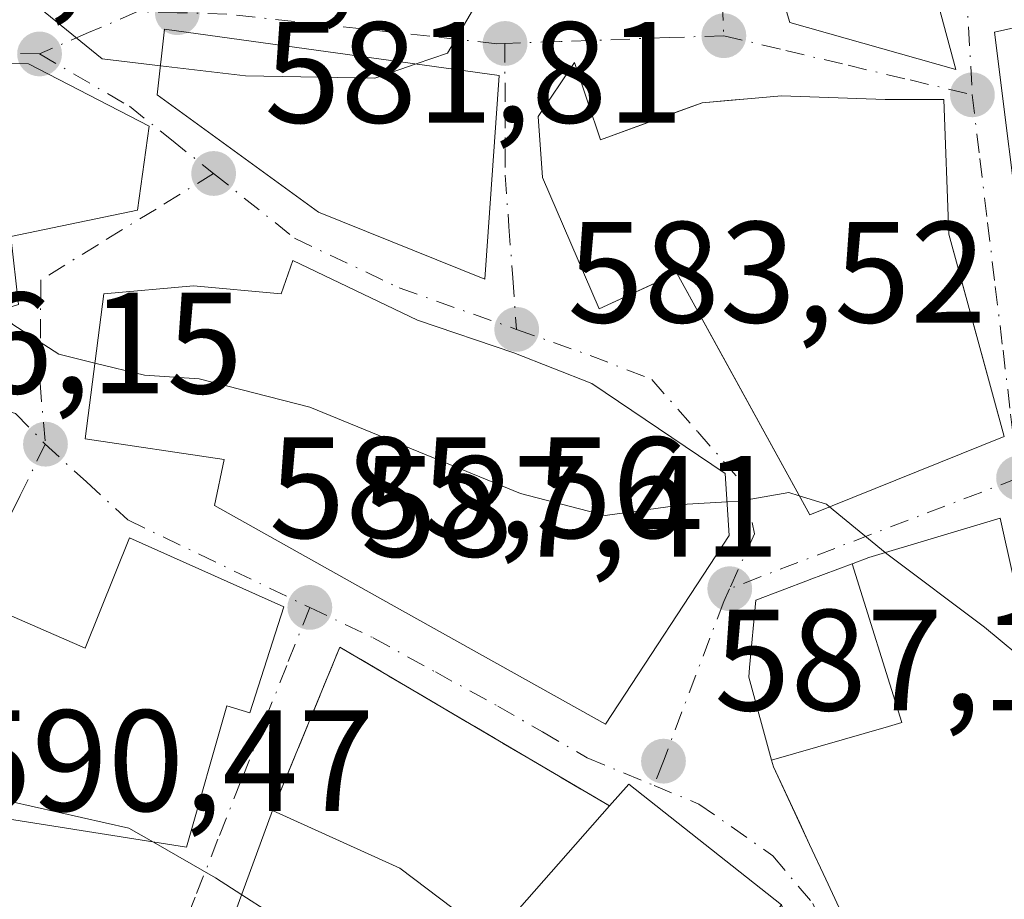
# Model space of a CAD drawing. Units: metres. Extents: x 556432 to 559889, y 4710155 to 4712497.
# Drawn here: x 556515 to 556584, y 4712202 to 4712263 of the extents above; entities that cross this region are included whole.
import ezdxf

# ---------------------------------------------------------------- set-up
doc = ezdxf.new("R2010")
doc.units = ezdxf.units.M
doc.header["$MEASUREMENT"] = 0
doc.linetypes.add('DGN Style 3', pattern=[2.307223458686699, 1.648016756204785, -0.6592067024819142])
doc.linetypes.add('DGN Style 4', pattern=[2.6384748266838614, 1.318413404963828, -0.6592067024819142, 0.001648016756204785, -0.6592067024819142])
for name, color, linetype, lineweight in [('Curva de nivel normal', 30, 'Continuous', 0), ('Edificación Cxs', 1, 'Continuous', 13), ('Muro lineal', 1, 'DGN Style 3', 13), ('Punto de cota en terreno', 7, 'Continuous', 0), ('Rótulo de punto de cota en terreno', 7, 'Continuous', 0), ('Suelo desnudo CxS', 253, 'Continuous', 0), ('Vía urbana Cxs', 4, 'Continuous', 0), ('Vía urbana eje', 4, 'DGN Style 4', 0)]:
    doc.layers.add(name, color=color, linetype=linetype, lineweight=lineweight)
doc.styles.add('Style-Arial', font='txt')

# ---------------------------------------------------------------- blocks, each defined once
blk = doc.blocks.new('5PATER')
at = {"layer": 'Suelo desnudo CxS', "linetype": 'Continuous', "lineweight": 0}
h = blk.add_hatch(color=51, dxfattribs=at)
edge = h.paths.add_edge_path()
edge.add_ellipse((0, 0), major_axis=(-0.1095731443231308, -0.1110710700762829), ratio=0.9994222409660322, start_angle=0, end_angle=360)
blk = doc.blocks.new('*U37')
at = {"layer": 'Vía urbana Cxs', "color": 4, "linetype": 'Continuous', "lineweight": 0}
for points in [[(556566.0100999996, 4712271.6501, 585.5439999999944), (556568.7301000003, 4712262.520099999, 585.6450000000041), (556580.2801000001, 4712259.2501, 586.6052000000054), (556577.8501000004, 4712268.290100001, 589.1624000000012)], [(556588.6901000004, 4712199.5701, 592.7997999999934), (556587.6529000001, 4712206.051300001, 591.5984000000026), (556586.0800999999, 4712215.880100001, 589.8120999999956), (556583.3701, 4712228.050100001, 588.6101999999955), (556574.2401000002, 4712225.3201, 590.0011999999988), (556573.1503, 4712224.9101, 589.6054000000004), (556573.0740999999, 4712224.8815, 589.5736999999936), (556570.0906999996, 4712223.759500001, 588.2872000000061), (556570.0329, 4712223.737700001, 588.2609999999986), (556566.3701, 4712222.360099999, 587.8003000000026), (556565.9417000003, 4712217.674100001, 589.1119999999937), (556565.8800999997, 4712217.0001, 589.2651000000042), (556567.4720999999, 4712211.224300001, 591.9530999999988), (556567.6001000004, 4712210.7601, 592.016300000003), (556569.4287999999, 4712206.842, 593.4369000000006), (556570.1183000002, 4712205.364900001, 593.755799999999), (556571.2379000001, 4712202.966499999, 593.7807999999932), (556572.6387, 4712199.965700001, 593.2449000000051)]]:
    blk.add_polyline3d(points, dxfattribs=at)
for points in [[(556594.5082, 4712251.1567, 588.2094999999972), (556591.4390000004, 4712263.7509, 584.5590999999986), (556582.9722999996, 4712261.845899999, 584.7887000000047), (556584.9831999998, 4712245.759199999, 587.2394999999962), (556587.4172999999, 4712229.4608, 586.1560000000027), (556590.9097999996, 4712212.3158, 587.2198000000062), (556598.6357000005, 4712219.6183, 586.8125), (556597.3657000001, 4712234.117500001, 585.6591999999946), (556596.0957000004, 4712242.2667, 586.277900000001)], [(556525.2401000002, 4712262.050100001, 583.209600000002), (556524.7301000003, 4712257.4901, 588.125), (556535.9600999998, 4712249.3301, 588.7315999999992), (556547.5301000001, 4712244.6801, 587.8166000000056), (556548.5301000001, 4712258.840100001, 586.341499999995)], [(556515.0900999998, 4712242.920100001, 588.491200000004), (556514.5601000004, 4712247.640100001, 589.8791000000056), (556523.3701, 4712249.4801, 586.8987000000052), (556524.1700999998, 4712255.3201, 587.797200000001), (556515.7701000003, 4712259.640100001, 586.2115999999951), (556507.2401000002, 4712259.7301, 587.0035999999964), (556503.4001000002, 4712259.470100001, 584.2387000000017), (556489.5601000004, 4712258.530099999, 585.7899000000034), (556480.8000999996, 4712254.6801, 587.875199999995), (556473.4801000003, 4712254.600099999, 587.0080000000017), (556472.7200999996, 4712250.520099999, 589.1172999999981), (556487.5301000001, 4712245.2401, 589.9021000000066), (556497.4101, 4712243.6501, 590.4033000000054), (556507.8901000004, 4712240.6801, 589.3141000000032)], [(556551.5301000001, 4712251.7301, 590.4026000000014), (556555.4801000003, 4712242.600099999, 586.8542000000016), (556560.8800999997, 4712245.090100001, 592.3380000000034), (556570.1201, 4712228.290100001, 588.7519999999931), (556583.6401000004, 4712233.7301, 589.3350999999967), (556579.8000999996, 4712247.800100001, 590.4100000000036), (556579.4401000004, 4712257.1601, 587.4744999999966), (556575.3701, 4712257.1601, 588.9045999999944), (556568.1700999998, 4712257.4101, 588.3702000000048), (556562.6401000004, 4712256.9301, 589.2629000000015), (556555.5601000004, 4712254.360099999, 590.2537000000011), (556553.7701000003, 4712259.7301, 586.0669000000053), (556551.2401000002, 4712255.970100001, 588.3747000000003)], [(556542.8501000004, 4712241.8101, 589.863599999997), (556534.1700999998, 4712245.970100001, 587.680600000007), (556533.3601000002, 4712243.6501, 589.2280000000028), (556527.2500999998, 4712244.210100001, 588.7975000000006), (556521.0100999996, 4712243.6501, 589.5997000000061), (556519.7301000003, 4712233.5601, 590.6616999999969), (556529.4001000002, 4712232.130100001, 591.8781000000017), (556528.7200999996, 4712228.9301, 590.1146000000008), (556541.0100999996, 4712222.050100001, 592.4936000000016), (556555.9200999998, 4712213.7301, 591.0614999999962), (556564.5301000001, 4712226.840100001, 589.991200000004), (556564.2401000002, 4712231.1601, 589.928700000004), (556554.9600999998, 4712237.4101, 587.4459000000061), (556549.5301000001, 4712239.5601, 588.4835000000021)], [(556526.7600999996, 4712205.170100001, 592.5724999999948), (556529.5701000001, 4712215.0001, 593.3144999999931), (556531.1700999998, 4712214.520099999, 592.1382000000012), (556533.5301000001, 4712221.890100001, 590.8696000000054), (556522.8000999996, 4712226.6801, 589.6405999999988), (556519.7301000003, 4712219.0101, 594.5573000000004), (556513.8901000004, 4712221.5601, 592.2186999999976), (556511.9600999998, 4712217.880100001, 595.184500000003), (556511.0800999999, 4712207.6501, 593.8074999999953)], [(556568.1700999998, 4712201.1601, 592.8497999999963), (556557.5301000001, 4712209.5701, 592.242499999993), (556556.1901000004, 4712208.050100001, 592.6125999999931), (556544.9948000005, 4712214.641899999, 590.124800000005), (556537.4401000004, 4712219.090100001, 590.1649000000034), (556532.7600999996, 4712207.7301, 591.7915999999968), (556530.1201, 4712200.520099999, 592.7390000000014), (556543.2401000002, 4712191.890100001, 594.9274000000005), (556554.6001000004, 4712182.600099999, 594.547200000001), (556569.3201000001, 4712169.7301, 595.9235000000045), (556575.8501000004, 4712167.7301, 593.4670000000042), (556580.9600999998, 4712170.600099999, 592.7345999999961), (556576.7710999995, 4712180.114600001, 593.8001999999979), (556575.3201000001, 4712183.4101, 593.7041999999929)]]:
    blk.add_polyline3d(points, close=True, dxfattribs=at)

msp = doc.modelspace()

# ---------------------------------------------------------------- linework, layer by layer
at = {"layer": 'Curva de nivel normal', "color": 30, "linetype": 'Continuous', "lineweight": 0, "flags": 128}
for points, elevation in [([(556542.7511999998, 4712259.636600001), (556544.9299999997, 4712260.390100001), (556547.0700000003, 4712264.030099999), (556548.3192999996, 4712265.4286)], 580), ([(556516.1114999996, 4712264.255899999), (556516.9500000002, 4712263.220100001), (556520.9000000004, 4712259.9801), (556524.9556999998, 4712259.508199999)], 580), ([(556524.9556999998, 4712259.508199999), (556530.8700000001, 4712258.8201), (556539.8700000001, 4712258.640100001), (556542.7511999998, 4712259.636600001)], 580), ([(556513.8087999999, 4712242.521500001), (556514.7000000002, 4712241.520099999), (556517.8799999999, 4712239.460100001), (556520.4001000002, 4712238.842700001)], 585), ([(556520.4001000002, 4712238.842700001), (556523.8399999999, 4712238.0001), (556527.6500000004, 4712237.7401), (556535.3399999999, 4712235.780099999), (556550, 4712229.780099999), (556555.9000000004, 4712228.2301), (556561.5899999999, 4712229.020099999), (556564.3723999998, 4712229.188300001)], 585), ([(556564.3723999998, 4712229.188300001), (556565.2300000004, 4712229.2401), (556568.6699999999, 4712229.840100001), (556569.3898999998, 4712229.617500001)], 585), ([(556569.3898999998, 4712229.617500001), (556571.29, 4712229.030099999), (556571.5092000002, 4712228.849099999)], 585), ([(556571.5092000002, 4712228.849099999), (556575.3726000004, 4712225.6588)], 585), ([(556575.3726000004, 4712225.6588), (556575.4800000004, 4712225.5701), (556582.2800000003, 4712220.4801), (556585.6857000003, 4712217.650900001)], 585), ([(556524.4649999999, 4712205.533100001), (556522.7699999996, 4712206.5101), (556511.2037000004, 4712209.0886)], 590), ([(556530.6146999998, 4712201.871099999), (556528.79, 4712203.040100001), (556524.4649999999, 4712205.533100001)], 590), ([(556563.4223999997, 4712174.886499999), (556563.4000000004, 4712176.130100001), (556561.79, 4712179.270099999), (556558.1799999997, 4712182.420100001), (556554.4199999999, 4712184.7301), (556548.8700000001, 4712189.380100001), (556543.9100000003, 4712192.890100001), (556538.1399999997, 4712197.050100001), (556530.6146999998, 4712201.871099999)], 590)]:
    msp.add_lwpolyline(points, dxfattribs=dict(at, elevation=elevation))
at = {"layer": 'Edificación Cxs', "color": 1, "linetype": 'Continuous', "lineweight": 13, "flags": 128}
for points, elevation in [([(556575.1201, 4712276.7601), (556576.6901000004, 4712273.4001), (556586.5301000001, 4712275.890100001), (556588.1700999998, 4712271.170100001), (556577.8501000004, 4712268.290100001), (556580.2801000001, 4712259.2501), (556568.7301000003, 4712262.520099999), (556566.0100999996, 4712271.6501)], 589.1624000000012), ([(556548.5301000001, 4712258.840100001), (556547.5301000001, 4712244.6801), (556535.9600999998, 4712249.3301), (556524.7301000003, 4712257.4901), (556525.2401000002, 4712262.050100001)], 588.731599999999), ([(556514.5601000004, 4712247.640100001), (556515.0900999998, 4712242.920100001), (556507.8901000004, 4712240.6801), (556497.4101, 4712243.6501), (556487.5301000001, 4712245.2401), (556472.7200999996, 4712250.520099999), (556473.4801000003, 4712254.600099999), (556480.8000999996, 4712254.6801), (556489.5601000004, 4712258.530099999), (556489.7600999996, 4712253.360099999), (556498.9200999998, 4712251.530099999), (556498.7200999996, 4712249.290100001), (556504.4200999998, 4712247.450099999), (556503.4001000002, 4712259.470100001), (556507.2401000002, 4712259.7301), (556515.7701000003, 4712259.640100001), (556524.1700999998, 4712255.3201), (556523.3701, 4712249.4801)], 590.4033000000055), ([(556553.7701000003, 4712259.7301), (556555.5601000004, 4712254.360099999), (556560.4482000005, 4712256.134500001), (556562.6401000004, 4712256.9301), (556564.6634000001, 4712257.105699999), (556565.8039999995, 4712257.204700001), (556568.1700999998, 4712257.4101), (556575.3701, 4712257.1601), (556579.4401000004, 4712257.1601), (556579.8000999996, 4712247.800100001), (556581.5335999997, 4712241.4483), (556583.6401000004, 4712233.7301), (556570.1201, 4712228.290100001), (556564.3729999998, 4712238.7393), (556560.8800999997, 4712245.090100001), (556560.3027999997, 4712244.823899999), (556555.4801000003, 4712242.600099999), (556551.5301000001, 4712251.7301), (556551.2401000002, 4712255.970100001)], 592.3380000000031), ([(556534.1700999998, 4712245.970100001), (556542.8501000004, 4712241.8101), (556549.5301000001, 4712239.5601), (556554.9600999998, 4712237.4101), (556564.2401000002, 4712231.1601), (556564.5301000001, 4712226.840100001), (556555.9200999998, 4712213.7301), (556541.0100999996, 4712222.050100001), (556528.7200999996, 4712228.9301), (556529.4001000002, 4712232.130100001), (556519.7301000003, 4712233.5601), (556521.0100999996, 4712243.6501), (556527.2500999998, 4712244.210100001), (556533.3601000002, 4712243.6501)], 592.4936000000016), ([(556533.5301000001, 4712221.890100001), (556531.1700999998, 4712214.520099999), (556529.5701000001, 4712215.0001), (556526.7600999996, 4712205.170100001), (556511.0800999999, 4712207.6501), (556511.9600999998, 4712217.880100001), (556513.8901000004, 4712221.5601), (556519.7301000003, 4712219.0101), (556522.8000999996, 4712226.6801)], 595.184500000003), ([(556567.4718000004, 4712211.224199999), (556565.8800999997, 4712217.0001), (556565.9417000003, 4712217.674100001), (556566.3701, 4712222.360099999), (556570.0329, 4712223.737700001), (556570.0906999996, 4712223.759500001), (556573.074, 4712224.881800001), (556576.5300000003, 4712213.836999999), (556575.6100000005, 4712213.569)], 595.7051000000067), ([(556568.1700999998, 4712201.1601), (556559.7200999996, 4712190.130100001), (556569.6901000004, 4712179.170100001), (556575.3201000001, 4712183.4101), (556580.9600999998, 4712170.600099999), (556575.8501000004, 4712167.7301), (556569.3201000001, 4712169.7301), (556554.6001000004, 4712182.600099999), (556543.2401000002, 4712191.890100001), (556530.1201, 4712200.520099999), (556532.7600999996, 4712207.7301), (556541.6001000004, 4712203.7301), (556548.0900999998, 4712198.840100001), (556556.1901000004, 4712208.050100001), (556557.5301000001, 4712209.5701)], 596.9492999999927)]:
    msp.add_lwpolyline(points, close=True, dxfattribs=dict(at, elevation=elevation))
at = {"layer": 'Edificación Cxs', "color": 1, "linetype": 'Continuous', "lineweight": 13, "elevation": 595.7051000000064, "flags": 128}
msp.add_lwpolyline([(556572.6387, 4712199.965700001), (556571.2379000001, 4712202.966499999), (556570.1183000002, 4712205.364900001), (556567.6001000004, 4712210.7601), (556567.4718000004, 4712211.224199999), (556575.6100000005, 4712213.569), (556576.5300000003, 4712213.836999999), (556573.074, 4712224.881800001), (556573.1503, 4712224.9101), (556574.2401000002, 4712225.3201), (556583.3701, 4712228.050100001), (556586.0800999999, 4712215.880100001), (556587.6529000001, 4712206.051300001), (556588.6901000004, 4712199.5701)], dxfattribs=at)
at = {"layer": 'Edificación Cxs', "color": 1, "linetype": 'Continuous', "lineweight": 13, "extrusion": (0.0783722957965611, 0.1700875818916327, 0.9823074863492763), "elevation": 845688.7867632039, "flags": 128}
msp.add_lwpolyline([(1466522.314935551, -4432694.73651126), (1466521.73401791, -4432696.712747253), (1466508.551050714, -4432693.469926073)], dxfattribs=at)
at = {"layer": 'Edificación Cxs', "color": 1, "linetype": 'Continuous', "lineweight": 13}
for points in [[(556588.1700999998, 4712271.170100001, 588.2099000000017), (556577.8501000004, 4712268.290100001, 589.1624000000012), (556580.2801000001, 4712259.2501, 586.6052000000054), (556568.7301000003, 4712262.520099999, 585.6450000000041), (556566.0100999996, 4712271.6501, 585.5439999999944), (556575.1201, 4712276.7601, 583.7112999999954)], [(556548.5301000001, 4712258.840100001, 586.341499999995), (556547.5301000001, 4712244.6801, 587.8166000000056), (556535.9600999998, 4712249.3301, 588.7315999999992), (556524.7301000003, 4712257.4901, 588.125), (556525.2401000002, 4712262.050100001, 583.209600000002), (556548.5301000001, 4712258.840100001, 586.341499999995)], [(556503.4001000002, 4712259.470100001, 584.2387000000017), (556507.2401000002, 4712259.7301, 587.0035999999964), (556515.7701000003, 4712259.640100001, 586.2115999999951), (556524.1700999998, 4712255.3201, 587.797200000001), (556523.3701, 4712249.4801, 586.8987000000052), (556514.5601000004, 4712247.640100001, 589.8791000000056)], [(556564.3729999998, 4712238.7393, 590.5433000000048), (556560.8800999997, 4712245.090100001, 592.3380000000034), (556560.3027999997, 4712244.823899999, 591.8361000000004), (556555.4801000003, 4712242.600099999, 586.8542000000016), (556551.5301000001, 4712251.7301, 590.4026000000014), (556551.2401000002, 4712255.970100001, 588.3747000000003), (556553.7701000003, 4712259.7301, 586.0669000000053), (556555.5601000004, 4712254.360099999, 590.2537000000011), (556560.4482000005, 4712256.134500001, 589.680600000007), (556562.6401000004, 4712256.9301, 589.2629000000015), (556564.6634000001, 4712257.105699999, 588.9143999999942), (556565.8039999995, 4712257.204700001, 588.710699999996), (556568.1700999998, 4712257.4101, 588.3702000000048), (556575.3701, 4712257.1601, 588.9045999999944), (556579.4401000004, 4712257.1601, 587.4744999999966), (556579.8000999996, 4712247.800100001, 590.4100000000036), (556581.5335999997, 4712241.4483, 590.360799999995), (556583.6401000004, 4712233.7301, 589.3350999999967), (556570.1201, 4712228.290100001, 588.7519999999931), (556564.3729999998, 4712238.7393, 590.5433000000048)], [(556534.1700999998, 4712245.970100001, 587.680600000007), (556542.8501000004, 4712241.8101, 589.863599999997), (556549.5301000001, 4712239.5601, 588.4835000000021), (556554.9600999998, 4712237.4101, 587.4459000000061), (556564.2401000002, 4712231.1601, 589.928700000004), (556564.5301000001, 4712226.840100001, 589.991200000004), (556555.9200999998, 4712213.7301, 591.0614999999962), (556541.0100999996, 4712222.050100001, 592.4936000000016), (556528.7200999996, 4712228.9301, 590.1146000000008), (556529.4001000002, 4712232.130100001, 591.8781000000017), (556519.7301000003, 4712233.5601, 590.6616999999969), (556521.0100999996, 4712243.6501, 589.5997000000061), (556527.2500999998, 4712244.210100001, 588.7975000000006), (556533.3601000002, 4712243.6501, 589.2280000000028), (556534.1700999998, 4712245.970100001, 587.680600000007)], [(556572.6387, 4712199.965700001, 593.2449000000051), (556571.2379000001, 4712202.966499999, 593.7807999999932), (556570.1183000002, 4712205.364900001, 593.755799999999), (556567.6001000004, 4712210.7601, 592.016300000003), (556567.4720999999, 4712211.224300001, 591.9530999999988), (556565.8800999997, 4712217.0001, 589.2651000000042), (556565.9417000003, 4712217.674100001, 589.1119999999937), (556566.3701, 4712222.360099999, 587.8003000000026), (556570.0329, 4712223.737700001, 588.2609999999986), (556570.0906999996, 4712223.759500001, 588.2872000000061), (556573.0740999999, 4712224.8815, 589.5736999999936), (556573.1503, 4712224.9101, 589.6054000000004), (556574.2401000002, 4712225.3201, 590.0011999999988), (556583.3701, 4712228.050100001, 588.6101999999955), (556586.0800999999, 4712215.880100001, 589.8120999999956), (556587.6529000001, 4712206.051300001, 591.5984000000026), (556588.6901000004, 4712199.5701, 592.7997999999934)], [(556533.5301000001, 4712221.890100001, 590.8696000000054), (556531.1700999998, 4712214.520099999, 592.1382000000012), (556529.5701000001, 4712215.0001, 593.3144999999931), (556526.7600999996, 4712205.170100001, 592.5724999999948), (556511.0800999999, 4712207.6501, 593.8074999999953), (556511.9600999998, 4712217.880100001, 595.184500000003), (556513.8901000004, 4712221.5601, 592.2186999999976), (556519.7301000003, 4712219.0101, 594.5573000000004), (556522.8000999996, 4712226.6801, 589.6405999999988), (556533.5301000001, 4712221.890100001, 590.8696000000054)], [(556575.3201000001, 4712183.4101, 593.7041999999929), (556580.9600999998, 4712170.600099999, 592.7345999999961), (556575.8501000004, 4712167.7301, 593.4670000000042), (556569.3201000001, 4712169.7301, 595.9235000000045), (556554.6001000004, 4712182.600099999, 594.547200000001), (556543.2401000002, 4712191.890100001, 594.9274000000005), (556530.1201, 4712200.520099999, 592.7390000000014), (556532.7600999996, 4712207.7301, 591.7915999999968)], [(556532.7600999996, 4712207.7301, 591.7915999999968), (556541.6001000004, 4712203.7301, 592.2430000000022), (556548.0900999998, 4712198.840100001, 594.492499999993), (556556.1901000004, 4712208.050100001, 592.6125999999931)]]:
    msp.add_polyline3d(points, dxfattribs=at)
at = {"layer": 'Muro lineal', "color": 1, "linetype": 'DGN Style 3', "lineweight": 13, "extrusion": (-0.03672197244509234, 0.1564624453462303, 0.9870010131382945), "elevation": 717430.6626584383, "flags": 128}
msp.add_lwpolyline([(-1618537.681489779, -4402304.949595238), (-1618521.950067676, -4402320.179752621), (-1618514.798197753, -4402310.058047749)], dxfattribs=at)
at = {"layer": 'Vía urbana Cxs', "color": 4, "linetype": 'Continuous', "lineweight": 0, "extrusion": (-0.130811527959676, 0.01802941197296528, 0.9912433023515287), "elevation": 12737.49943008341, "flags": 128}
msp.add_lwpolyline([(-4744117.90365566, -91175.97586811974), (-4744117.90365566, -91199.69373053638)], dxfattribs=at)
at = {"layer": 'Vía urbana Cxs', "color": 4, "linetype": 'Continuous', "lineweight": 0, "extrusion": (-0.1994554406521112, 0.09559154760381808, 0.9752331942776451), "elevation": 340020.2424652147, "flags": 128}
msp.add_lwpolyline([(-4489948.781976319, -1496565.848445798), (-4489948.781976318, -1496575.718273001)], dxfattribs=at)
at = {"layer": 'Vía urbana Cxs', "color": 4, "linetype": 'Continuous', "lineweight": 0, "extrusion": (0.0783722957965611, 0.1700875818916327, 0.9823074863492763), "elevation": 845688.7867632039, "flags": 128}
msp.add_lwpolyline([(1466508.551050714, -4432693.469926073), (1466521.73401791, -4432696.712747253), (1466522.314935551, -4432694.73651126)], dxfattribs=at)
at = {"layer": 'Vía urbana Cxs', "color": 4, "linetype": 'Continuous', "lineweight": 0}
for points in [[(556575.1201, 4712276.7601, 583.7112999999954), (556566.0100999996, 4712271.6501, 585.5439999999944), (556568.7301000003, 4712262.520099999, 585.6450000000041), (556580.2801000001, 4712259.2501, 586.6052000000054), (556577.8501000004, 4712268.290100001, 589.1624000000012), (556588.1700999998, 4712271.170100001, 588.2099000000017)], [(556594.5082, 4712251.1567, 588.2094999999972), (556591.4390000004, 4712263.7509, 584.5590999999986), (556582.9722999996, 4712261.845899999, 584.7887000000047), (556584.9831999998, 4712245.759199999, 587.2394999999962), (556587.4172999999, 4712229.4608, 586.1560000000027), (556590.9097999996, 4712212.3158, 587.2198000000062), (556598.6357000005, 4712219.6183, 586.8125), (556597.3657000001, 4712234.117500001, 585.6591999999946), (556596.0957000004, 4712242.2667, 586.277900000001), (556594.5082, 4712251.1567, 588.2094999999972)], [(556525.2401000002, 4712262.050100001, 583.209600000002), (556524.7301000003, 4712257.4901, 588.125), (556535.9600999998, 4712249.3301, 588.7315999999992), (556547.5301000001, 4712244.6801, 587.8166000000056), (556548.5301000001, 4712258.840100001, 586.341499999995)], [(556514.5601000004, 4712247.640100001, 589.8791000000056), (556523.3701, 4712249.4801, 586.8987000000052), (556524.1700999998, 4712255.3201, 587.797200000001), (556515.7701000003, 4712259.640100001, 586.2115999999951), (556507.2401000002, 4712259.7301, 587.0035999999964), (556503.4001000002, 4712259.470100001, 584.2387000000017)], [(556581.5335999997, 4712241.4483, 590.360799999995), (556579.8000999996, 4712247.800100001, 590.4100000000036), (556579.4401000004, 4712257.1601, 587.4744999999966), (556575.3701, 4712257.1601, 588.9045999999944), (556568.1700999998, 4712257.4101, 588.3702000000048), (556565.8039999995, 4712257.204700001, 588.710699999996), (556564.6634000001, 4712257.105699999, 588.9143999999942), (556562.6401000004, 4712256.9301, 589.2629000000015), (556560.4482000005, 4712256.134500001, 589.680600000007), (556555.5601000004, 4712254.360099999, 590.2537000000011), (556553.7701000003, 4712259.7301, 586.0669000000053), (556551.2401000002, 4712255.970100001, 588.3747000000003), (556551.5301000001, 4712251.7301, 590.4026000000014)], [(556551.5301000001, 4712251.7301, 590.4026000000014), (556555.4801000003, 4712242.600099999, 586.8542000000016), (556560.3027999997, 4712244.823899999, 591.8361000000004), (556560.8800999997, 4712245.090100001, 592.3380000000034), (556564.3729999998, 4712238.7393, 590.5433000000048)], [(556534.1700999998, 4712245.970100001, 587.680600000007), (556533.3601000002, 4712243.6501, 589.2280000000028), (556527.2500999998, 4712244.210100001, 588.7975000000006), (556521.0100999996, 4712243.6501, 589.5997000000061), (556519.7301000003, 4712233.5601, 590.6616999999969), (556529.4001000002, 4712232.130100001, 591.8781000000017), (556528.7200999996, 4712228.9301, 590.1146000000008), (556541.0100999996, 4712222.050100001, 592.4936000000016), (556555.9200999998, 4712213.7301, 591.0614999999962), (556564.5301000001, 4712226.840100001, 589.991200000004), (556564.2401000002, 4712231.1601, 589.928700000004), (556554.9600999998, 4712237.4101, 587.4459000000061), (556549.5301000001, 4712239.5601, 588.4835000000021), (556542.8501000004, 4712241.8101, 589.863599999997)], [(556564.3729999998, 4712238.7393, 590.5433000000048), (556570.1201, 4712228.290100001, 588.7519999999931), (556583.6401000004, 4712233.7301, 589.3350999999967), (556581.5335999997, 4712241.4483, 590.360799999995)], [(556586.0800999999, 4712215.880100001, 589.8120999999956), (556583.3701, 4712228.050100001, 588.6101999999955), (556574.2401000002, 4712225.3201, 590.0011999999988), (556573.1503, 4712224.9101, 589.6054000000004), (556573.0740999999, 4712224.8815, 589.5736999999936), (556570.0906999996, 4712223.759500001, 588.2872000000061), (556570.0329, 4712223.737700001, 588.2609999999986), (556566.3701, 4712222.360099999, 587.8003000000026), (556565.9417000003, 4712217.674100001, 589.1119999999937), (556565.8800999997, 4712217.0001, 589.2651000000042), (556567.4720999999, 4712211.224300001, 591.9530999999988), (556567.6001000004, 4712210.7601, 592.016300000003), (556569.4288999997, 4712206.842, 593.4370000000055), (556570.1183000002, 4712205.364900001, 593.755799999999), (556571.2379000001, 4712202.966499999, 593.7807999999932), (556572.6387, 4712199.965700001, 593.2449000000051), (556572.6589000003, 4712199.922499999, 593.2415999999939), (556573.0100999996, 4712199.170100001, 593.1989999999934), (556575.4641000004, 4712194.8365, 593.8601000000053), (556577.3674999997, 4712191.4757, 593.6735000000045), (556581.8901000004, 4712183.4901, 595.0149999999994), (556584.9200999998, 4712172.360099999, 593.0142999999953), (556595.6401000004, 4712178.290100001, 593.1306000000042)], [(556533.5301000001, 4712221.890100001, 590.8696000000054), (556522.8000999996, 4712226.6801, 589.6405999999988), (556519.7301000003, 4712219.0101, 594.5573000000004), (556513.8901000004, 4712221.5601, 592.2186999999976), (556511.9600999998, 4712217.880100001, 595.184500000003), (556511.0800999999, 4712207.6501, 593.8074999999953), (556526.7600999996, 4712205.170100001, 592.5724999999948)], [(556526.7600999996, 4712205.170100001, 592.5724999999948), (556529.5701000001, 4712215.0001, 593.3144999999931), (556531.1700999998, 4712214.520099999, 592.1382000000012), (556533.5301000001, 4712221.890100001, 590.8696000000054)], [(556556.1901000004, 4712208.050100001, 592.6125999999931), (556544.9948000005, 4712214.641899999, 590.124800000005), (556537.4401000004, 4712219.090100001, 590.1649000000034), (556532.7600999996, 4712207.7301, 591.7915999999968)], [(556532.7600999996, 4712207.7301, 591.7915999999968), (556530.1201, 4712200.520099999, 592.7390000000014), (556543.2401000002, 4712191.890100001, 594.9274000000005), (556554.6001000004, 4712182.600099999, 594.547200000001), (556569.3201000001, 4712169.7301, 595.9235000000045), (556575.8501000004, 4712167.7301, 593.4670000000042), (556580.9600999998, 4712170.600099999, 592.7345999999961), (556576.7710999995, 4712180.114600001, 593.8001999999979), (556575.3201000001, 4712183.4101, 593.7041999999929)]]:
    msp.add_polyline3d(points, dxfattribs=at)
at = {"layer": 'Vía urbana eje', "color": 4, "linetype": 'DGN Style 4', "lineweight": 0, "extrusion": (0.9989574542640507, 0.04270846474839111, 0.01612425530443394), "elevation": 757246.7732395185, "flags": 128}
msp.add_lwpolyline([(4684198.406671969, -11626.35067523202), (4684194.883477432, -11626.32027127939), (4684187.816252325, -11627.4457175922)], dxfattribs=at)
at = {"layer": 'Vía urbana eje', "color": 4, "linetype": 'DGN Style 4', "lineweight": 0, "extrusion": (-0.02348938215324349, -0.9984229077686299, 0.05098966727576102), "elevation": -4717871.055062599, "flags": 128}
msp.add_lwpolyline([(445530.3328774599, 241461.9032152053), (445520.9684107515, 241463.4676502523), (445517.7504775078, 241461.0020429431)], dxfattribs=at)
at = {"layer": 'Vía urbana eje', "color": 4, "linetype": 'DGN Style 4', "lineweight": 0, "extrusion": (-0.357800789177816, 0.9337954251614057, 0.002167766445340073), "elevation": 4201114.461613535, "flags": 128}
msp.add_lwpolyline([(-2205781.290316658, -8518.911479025064), (-2205764.070792901, -8519.491280387376), (-2205759.775249938, -8517.985676849794)], dxfattribs=at)
at = {"layer": 'Vía urbana eje', "color": 4, "linetype": 'DGN Style 4', "lineweight": 0}
for points in [[(556599.2001, 4712240.470100001, 585.6468000000023), (556598.0601000004, 4712244.950099999, 586.4499000000069), (556596.9301000005, 4712249.440099999, 587.8411999999954), (556595.8000999996, 4712253.920100001, 587.7348000000056), (556594.6601, 4712258.4001, 586.2266999999993), (556593.5301000001, 4712262.890100001, 585.1505999999936), (556592.4001000002, 4712267.370100001, 585.3084999999992), (556581.0100999996, 4712264.940099999, 587.0982999999978), (556581.4301000005, 4712257.4901, 585.8521000000037)], [(556526.1201, 4712263.200099999, 582.9657000000007), (556523.3701, 4712263.280099999, 581.4658999999956), (556519.9600999998, 4712261.8101, 582.3151000000071), (556516.5401, 4712260.3301, 585.1296000000002)], [(556548.9200999998, 4712261.0601, 584.688599999994), (556548.3547, 4712261.038699999, 584.5976999999984), (556543.6901000004, 4712261.5601, 583.0852000000014), (556538.9801000003, 4712262.0701, 582.8570000000036), (556534.2701000003, 4712262.590100001, 583.5941000000021), (556529.5701000001, 4712263.100099999, 583.9802999999956), (556526.1201, 4712263.200099999, 582.9657000000007)], [(556564.1401000004, 4712261.600099999, 584.1061999999947), (556560.3400999998, 4712261.470100001, 583.9048999999941), (556552.7301000003, 4712261.190099999, 585.2614999999934), (556548.9200999998, 4712261.0601, 584.688599999994)], [(556548.9200999998, 4712261.0601, 584.688599999994), (556548.9301000005, 4712256.4901, 588.0035000000062), (556548.9301000005, 4712251.9101, 590.2569999999978), (556549.2001, 4712248.340100001, 589.1582000000053), (556549.4600999998, 4712244.7601, 587.5788999999932), (556549.7301000003, 4712241.1801, 587.2661999999982)], [(556564.1401000004, 4712261.600099999, 584.1061999999947), (556568.4600999998, 4712260.5701, 586.5507999999973), (556572.7901, 4712259.540100001, 588.3686000000016), (556577.1101000002, 4712258.520099999, 588.6465000000027), (556581.4301000005, 4712257.4901, 585.8521000000037)], [(556516.5401, 4712260.3301, 585.1296000000002), (556522.8000999996, 4712256.690099999, 587.1670000000013), (556525.7301000003, 4712254.360099999, 587.4073000000062), (556528.6501000002, 4712252.020099999, 585.7692999999999)], [(556461.8000999996, 4712257.5101, 588.3310999999958), (556464.7801000001, 4712254.640100001, 589.9530999999988), (556467.7701000003, 4712251.770099999, 589.9079999999958), (556474.1401000004, 4712247.2301, 590.6840999999986), (556477.5100999996, 4712245.5601, 587.5476999999955), (556480.8901000004, 4712243.890100001, 587.2758000000031), (556485.5900999998, 4712242.7601, 587.6811000000016), (556490.3000999996, 4712241.630100001, 589.6877999999997), (556495.0000999998, 4712240.5101, 590.6872000000003), (556504.4001000002, 4712238.2501, 589.1285000000062), (556509.1101000002, 4712237.120100001, 588.5544999999984), (556514.8835000005, 4712235.334100001, 589.1980999999942), (556516.9501, 4712233.200099999, 589.1588000000047)], [(556581.4301000005, 4712257.4901, 585.8521000000037), (556581.9600999998, 4712253.050100001, 586.6704999999929), (556582.5000999998, 4712248.610099999, 586.5645999999979), (556583.0301000001, 4712244.170100001, 587.9231), (556583.5701000001, 4712239.7301, 589.0503999999928), (556584.1001000004, 4712235.290100001, 588.9519), (556584.6401000004, 4712230.850099999, 588.1435000000056)], [(556528.6501000002, 4712252.020099999, 585.7692999999999), (556524.6501000002, 4712249.550100001, 586.1686000000045), (556520.6401000004, 4712247.090100001, 587.3557000000001), (556516.6401000004, 4712244.620100001, 588.261400000003), (556516.5800999999, 4712237.460100001, 588.542300000001), (556516.9501, 4712233.200099999, 589.1588000000047)], [(556528.6501000002, 4712252.020099999, 585.7692999999999), (556534.2901, 4712247.520099999, 586.5071000000025), (556541.5701000001, 4712244.0601, 589.9820000000036), (556549.7301000003, 4712241.1801, 587.2661999999982)], [(556549.7301000003, 4712241.1801, 587.2661999999982), (556552.2901, 4712240.270099999, 586.5975000000036), (556554.8400999998, 4712239.370100001, 587.0268999999971), (556559.1401000004, 4712237.700099999, 587.1202000000048), (556562.3300999999, 4712234.0601, 588.9475999999995), (556565.5100999996, 4712230.420100001, 589.6282999999967), (556566.2901, 4712226.970100001, 588.3188999999984), (556564.5500999996, 4712223.1501, 589.0693000000028)], [(556516.9501, 4712233.200099999, 589.1588000000047), (556515.2001, 4712229.630100001, 589.8689000000013), (556513.4501, 4712226.050100001, 591.4594999999972), (556511.7001, 4712222.4801, 592.8776999999973), (556509.9401000004, 4712218.9001, 595.3160000000062), (556509.0201000003, 4712213.9901, 595.0832999999984), (556507.1601, 4712204.170100001, 592.994000000006)], [(556516.9501, 4712233.200099999, 589.1588000000047), (556519.8101000004, 4712230.5701, 589.4471000000049), (556522.6801000005, 4712227.940099999, 589.1235000000015), (556535.3400999998, 4712221.850099999, 590.357600000003)], [(556564.5500999996, 4712223.1501, 589.0693000000028), (556564.1401000004, 4712222.2601, 589.133799999996), (556559.9401000004, 4712211.1601, 589.5709999999963), (556559.3002000004, 4712209.469000001, 591.1284000000014)], [(556535.3400999998, 4712221.850099999, 590.357600000003), (556533.7500999998, 4712217.8201, 591.6834999999992), (556532.1501000002, 4712213.790100001, 591.261799999993), (556530.5601000004, 4712209.7601, 592.2283000000025), (556528.9600999998, 4712205.7301, 592.7283000000025), (556527.3701, 4712201.700099999, 591.5224000000017), (556525.7701000003, 4712197.670100001, 590.8322999999946)], [(556535.3400999998, 4712221.850099999, 590.357600000003), (556539.7500999998, 4712219.7401, 591.0034000000014), (556544.0800999999, 4712217.360099999, 591.0561000000016), (556548.4200999998, 4712214.9901, 590.9026000000014), (556551.5301000001, 4712213.190099999, 590.6386000000057), (556554.6501000002, 4712211.390100001, 590.5527000000002), (556559.3002000004, 4712209.469000001, 591.1284000000014)], [(556559.3002000004, 4712209.469000001, 591.1284000000014), (556562.4200999998, 4712208.1801, 589.7629000000015), (556567.5595000006, 4712204.5713, 592.005799999999), (556570.3376000002, 4712201.264000001, 593.234700000001), (556576.6501000002, 4712186.700099999, 592.6808000000019), (556577.9901000002, 4712182.7301, 592.4336999999941), (556579.3201000001, 4712178.7501, 593.9667999999947), (556580.6601, 4712174.780099999, 593.9262000000017), (556582.0000999998, 4712170.800100001, 592.0950000000012), (556583.3300999999, 4712166.8201, 590.5654000000068), (556584.6700999998, 4712162.850099999, 592.681500000006)]]:
    msp.add_polyline3d(points, dxfattribs=at)

# ---------------------------------------------------------------- block references
at = {"layer": 'Punto de cota en terreno', "color": 7, "linetype": 'Continuous', "lineweight": 0, "xscale": 10, "yscale": 10, "zscale": 10}
for p in [(556526.1299999999, 4712263.199999999, 578.8699999999953), (556564.1500000004, 4712261.600000001, 581.4799999999959), (556548.9299999997, 4712261.060000001, 580.179999999993), (556516.5499999998, 4712260.33, 580.279999999999), (556581.4400000004, 4712257.49, 583.6999999999971), (556528.6600000003, 4712252.02, 581.8099999999977), (556549.7400000002, 4712241.180000001, 583.5200000000041), (556516.9600000001, 4712233.199999999, 586.1499999999943), (556584.6500000004, 4712230.850000001, 584.570000000007), (556564.5599999996, 4712223.15, 585.5599999999977), (556535.3499999996, 4712221.850000001, 587.4100000000036), (556559.9500000002, 4712211.16, 587.1300000000047)]:
    msp.add_blockref('5PATER', p, dxfattribs=at)
at = {"layer": 'Vía urbana Cxs', "color": 4, "linetype": 'Continuous', "lineweight": 0}
msp.add_blockref('*U37', (0, 0), dxfattribs=at)

# ---------------------------------------------------------------- texts
at = {"layer": 'Rótulo de punto de cota en terreno', "color": 7, "linetype": 'Continuous', "lineweight": 0, "style": 'Style-Arial'}
for s, p in [('580,66', (556501.2171999998, 4712264.107799999)), ('580,28', (556520.0778000001, 4712263.857799999)), ('581,81', (556532.1878000004, 4712255.547800001)), ('583,52', (556553.2677999996, 4712241.657099999)), ('586,15', (556501.5366000002, 4712236.727800001)), ('585,56', (556532.5071999999, 4712226.677800001)), ('587,41', (556538.8777999999, 4712225.377800001)), ('587,13', (556563.4778000005, 4712214.687799999)), ('590,47', (556510.6978000002, 4712207.697799999))]:
    msp.add_text(s, height=7.000000000000002, dxfattribs=at).set_placement(p)

doc.saveas('drawing.dxf')
